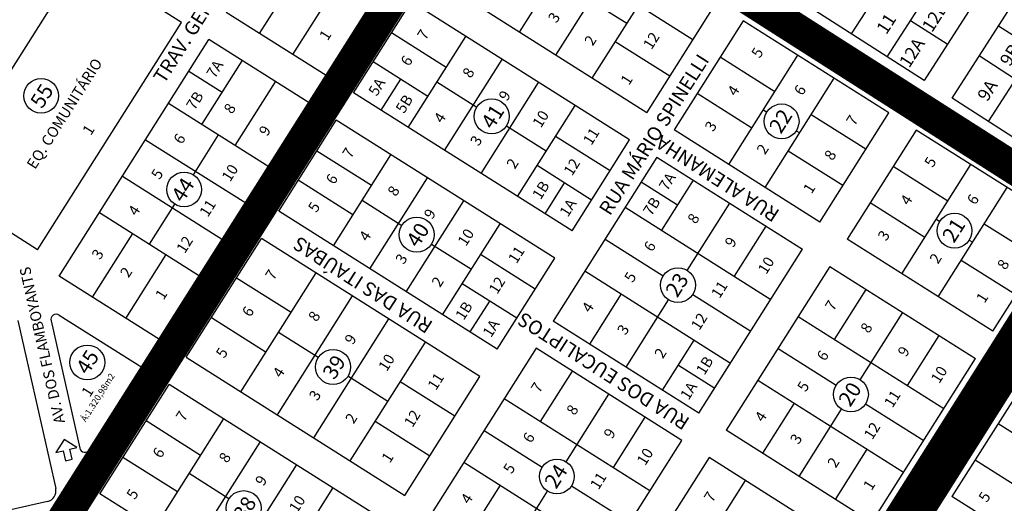
# Model space of a CAD drawing. Units: millimetres. Extents: x 630777 to 650226, y 8599766 to 8622142.
# Drawn here: x 636942 to 637398, y 8612390 to 8612615 of the extents above; entities that cross this region are included whole.
import ezdxf

# ---------------------------------------------------------------- set-up
doc = ezdxf.new("R2010")
doc.units = ezdxf.units.MM
for name, color, linetype in [('bela vista - ajustado', 7, 'Continuous'), ('centro sul - ajustado', 7, 'Continuous'), ('DESMEMBRAMENTOS', 7, 'Continuous'), ('estradas e acessos', 7, 'Continuous'), ('jardim aurora - ajustado', 7, 'Continuous'), ('jardim europa - ajustado', 7, 'Continuous'), ('textos', 2, 'Continuous'), ('textos_rua', 1, 'Continuous'), ('vias', 54, 'Continuous'), ('ZCT3', 50, 'Continuous')]:
    doc.layers.add(name, color=color, linetype=linetype)
doc.layers.add('ZCT2', color=7, linetype='Continuous', true_color=0xd3366a)
doc.styles.add('ROMAND', font='romans.shx')
doc.styles.add('ROMANS', font='romans')

msp = doc.modelspace()

# ---------------------------------------------------------------- linework, layer by layer
at = {"layer": 'bela vista - ajustado'}
for p, q in [((637468.718, 8612754.291), (637361.22, 8612586.62)), ((637374.186, 8612578.307), (637481.684, 8612745.978)), ((637327.569, 8612608.194), (637374.448, 8612681.313)), ((637361.22, 8612586.62), (637293.747, 8612629.878)), ((637344.142, 8612597.569), (637365.641, 8612631.102)), ((637371.969, 8612603.386), (637354.891, 8612614.336)), ((637463.158, 8612568.582), (637395.685, 8612611.84)), ((637403.683, 8612587.095), (637386.772, 8612597.937)), ((637391.097, 8612567.465), (637412.596, 8612600.998)), ((637441.659, 8612535.048), (637374.186, 8612578.307))]:
    msp.add_line(p, q, dxfattribs=at)
at = {"layer": 'centro sul - ajustado'}
msp.add_line((639204.829, 8611394.474), (636469.336, 8613150.935), dxfattribs=at)
at = {"layer": 'DESMEMBRAMENTOS'}
for p, q in [((637035.518, 8612580.947), (637020.017, 8612590.75)), ((637246.814, 8612528.63), (637229.919, 8612539.314)), ((637159.569, 8612484.169), (637150.487, 8612469.809))]:
    msp.add_line(p, q, dxfattribs=at)
at = {"layer": 'estradas e acessos'}
msp.add_line((638032.316, 8612137.955), (636443.145, 8613160.181), dxfattribs=at)
at = {"layer": 'jardim aurora - ajustado'}
for p, q in [((637083.84, 8612588.823), (637150.617, 8612694.418)), ((637173.473, 8612609.008), (637205.526, 8612659.694)), ((637190.368, 8612598.324), (637222.421, 8612649.01)), ((636903.456, 8612537.334), (636970.233, 8612642.928)), ((637016.694, 8612613.547), (636970.233, 8612642.928)), ((637052.88, 8612608.402), (637070.242, 8612635.857)), ((637232.606, 8612571.614), (637131.235, 8612635.719)), ((637207.263, 8612587.64), (637239.316, 8612638.325)), ((637068.339, 8612598.626), (637085.701, 8612626.08)), ((637096.512, 8612580.81), (637123.222, 8612623.048)), ((637224.593, 8612558.942), (637123.222, 8612623.048)), ((637223.29, 8612612.983), (637204.821, 8612624.662)), ((637253.974, 8612605.404), (637228.632, 8612621.43)), ((637232.606, 8612571.614), (637264.659, 8612622.299)), ((637083.84, 8612588.823), (637037.379, 8612618.205)), ((636949.918, 8612507.952), (637016.694, 8612613.547)), ((637277.33, 8612614.286), (637245.277, 8612563.601)), ((637344.91, 8612571.549), (637277.33, 8612614.286)), ((637139.483, 8612592.661), (637114.141, 8612608.687)), ((637121.854, 8612564.784), (637148.565, 8612607.021)), ((636959.918, 8612495.715), (637029.365, 8612605.533)), ((637075.827, 8612576.152), (637029.365, 8612605.533)), ((637243.29, 8612588.509), (637217.948, 8612604.535)), ((637270.62, 8612547.574), (637302.673, 8612598.26)), ((637026.169, 8612566.164), (637044.867, 8612595.731)), ((637130.936, 8612579.144), (637105.593, 8612595.171)), ((637138.749, 8612554.099), (637165.46, 8612596.337)), ((637291.988, 8612581.364), (637266.646, 8612597.391)), ((637041.628, 8612556.388), (637060.326, 8612585.955)), ((637135.209, 8612585.902), (637153.678, 8612574.223)), ((637155.644, 8612543.415), (637182.355, 8612585.653)), ((637287.515, 8612536.89), (637319.568, 8612587.575)), ((637197.882, 8612516.705), (637096.512, 8612580.81)), ((637281.304, 8612564.469), (637255.962, 8612580.496)), ((637006.38, 8612466.334), (637075.827, 8612576.152)), ((637010.668, 8612575.967), (637057.13, 8612546.585)), ((637172.54, 8612532.731), (637199.25, 8612574.969)), ((637286.646, 8612572.917), (637288.259, 8612571.897)), ((637334.226, 8612554.654), (637308.884, 8612570.68)), ((637312.858, 8612520.864), (637344.91, 8612571.549)), ((637061.788, 8612525.901), (637088.498, 8612568.139)), ((637189.869, 8612504.033), (637088.498, 8612568.139)), ((637167.426, 8612565.529), (637185.895, 8612553.85)), ((637312.858, 8612520.864), (637245.277, 8612563.601)), ((637301.929, 8612563.252), (637303.541, 8612562.233)), ((637357.582, 8612563.536), (637325.529, 8612512.85)), ((637425.162, 8612520.799), (637357.582, 8612563.536)), ((636999.984, 8612559.072), (637046.445, 8612529.69)), ((637022.195, 8612542.769), (637033.899, 8612561.276)), ((637215.511, 8612544.582), (637190.169, 8612560.608)), ((637197.882, 8612516.705), (637224.593, 8612558.942)), ((637104.759, 8612537.751), (637079.417, 8612553.778)), ((637323.542, 8612537.759), (637298.199, 8612553.785)), ((637087.13, 8612509.874), (637113.841, 8612552.112)), ((637237.264, 8612550.929), (637189.185, 8612474.901)), ((637237.264, 8612550.929), (637304.845, 8612508.192)), ((637206.964, 8612531.065), (637181.621, 8612547.092)), ((637372.24, 8612530.614), (637346.898, 8612546.641)), ((637350.872, 8612496.824), (637382.924, 8612547.509)), ((636989.3, 8612542.177), (637035.761, 8612512.795)), ((637096.212, 8612524.235), (637070.869, 8612540.262)), ((637104.026, 8612499.19), (637130.736, 8612541.428)), ((637239.468, 8612517.014), (637254.159, 8612540.245)), ((636949.918, 8612507.952), (636903.456, 8612537.334)), ((637367.767, 8612486.14), (637399.82, 8612536.825)), ((637100.486, 8612530.993), (637118.954, 8612519.314)), ((637120.921, 8612488.506), (637147.631, 8612530.744)), ((637251.337, 8612498.382), (637271.054, 8612529.561)), ((637361.556, 8612513.719), (637336.213, 8612529.746)), ((636978.615, 8612525.282), (637025.077, 8612495.9)), ((637001.846, 8612510.591), (637013.55, 8612529.098)), ((637163.158, 8612461.795), (637061.788, 8612525.901)), ((637222.573, 8612527.698), (637290.154, 8612484.961)), ((637366.898, 8612522.167), (637368.511, 8612521.147)), ((637393.109, 8612470.114), (637425.162, 8612520.799)), ((637137.816, 8612477.822), (637164.526, 8612520.06)), ((637273.259, 8612495.646), (637287.949, 8612518.877)), ((637414.478, 8612503.904), (637389.135, 8612519.93)), ((636975.419, 8612485.912), (636994.117, 8612515.479)), ((637018.891, 8612458.067), (637053.775, 8612513.229)), ((637155.145, 8612449.124), (637053.775, 8612513.229)), ((637213.225, 8612512.915), (637240.18, 8612495.869)), ((637393.109, 8612470.114), (637325.529, 8612512.85)), ((637382.181, 8612512.502), (637383.793, 8612511.483)), ((637132.702, 8612510.62), (637151.171, 8612498.941)), ((637256.766, 8612432.164), (637304.845, 8612508.192)), ((636990.878, 8612476.136), (637009.576, 8612505.703)), ((637180.787, 8612489.672), (637155.445, 8612505.699)), ((637163.158, 8612461.795), (637189.869, 8612504.033)), ((637403.794, 8612487.009), (637378.451, 8612503.035)), ((637203.876, 8612498.132), (637271.456, 8612455.395)), ((637317.516, 8612500.179), (637269.437, 8612424.151)), ((637317.516, 8612500.179), (637385.096, 8612457.442)), ((637006.38, 8612466.334), (636959.918, 8612495.715)), ((637067.471, 8612478.787), (637042.129, 8612494.814)), ((637044.233, 8612442.041), (637079.117, 8612497.203)), ((637172.24, 8612476.156), (637146.897, 8612492.183)), ((637319.72, 8612466.264), (637334.411, 8612489.495)), ((637061.128, 8612431.356), (637096.012, 8612486.519)), ((637206.08, 8612464.217), (637220.771, 8612487.448)), ((637222.975, 8612453.533), (637242.692, 8612484.712)), ((637253.85, 8612487.224), (637280.805, 8612470.178)), ((636940.718, 8612475.105), (636958.285, 8612397.098)), ((636956.113, 8612474.981), (636969.424, 8612415.876)), ((636959.887, 8612477.642), (636998.206, 8612453.409)), ((637030.536, 8612476.483), (637055.879, 8612460.456)), ((637078.024, 8612420.672), (637112.908, 8612475.835)), ((637256.766, 8612432.164), (637189.185, 8612474.901)), ((637302.825, 8612476.948), (637370.406, 8612434.211)), ((637331.589, 8612447.632), (637351.306, 8612478.811)), ((637080.144, 8612457.943), (637061.675, 8612469.622)), ((637239.87, 8612442.849), (637254.561, 8612466.079)), ((637353.51, 8612444.896), (637368.201, 8612468.126)), ((637094.919, 8612409.988), (637129.803, 8612465.15)), ((637181.172, 8612462.23), (637132.933, 8612385.948)), ((637248.752, 8612419.493), (637181.172, 8612462.23)), ((637293.476, 8612462.165), (637320.432, 8612445.119)), ((637018.891, 8612458.067), (637120.261, 8612393.962)), ((637337.017, 8612381.414), (637385.096, 8612457.442)), ((636973.973, 8612415.089), (636998.206, 8612453.409)), ((637112.361, 8612437.569), (637093.892, 8612449.249)), ((637120.261, 8612393.962), (637155.145, 8612449.124)), ((637183.296, 8612428.188), (637198.067, 8612451.546)), ((637284.128, 8612447.382), (637351.708, 8612404.645)), ((637347.111, 8612376.805), (637393.587, 8612450.299)), ((637349.645, 8612375.202), (637396.122, 8612448.696)), ((636978.825, 8612394.71), (637010.877, 8612445.396)), ((637112.248, 8612381.29), (637010.877, 8612445.396)), ((637143.499, 8612430.708), (637118.157, 8612446.735)), ((637406.215, 8612444.087), (637374.163, 8612393.402)), ((637166.401, 8612438.872), (637233.981, 8612396.135)), ((637195.165, 8612409.556), (637214.962, 8612440.861)), ((637286.332, 8612413.467), (637301.023, 8612436.698)), ((637303.227, 8612402.783), (637322.944, 8612433.962)), ((637334.102, 8612436.474), (637361.057, 8612419.428)), ((637004.167, 8612378.684), (637036.22, 8612429.369)), ((637217.086, 8612406.82), (637231.857, 8612430.177)), ((637025.536, 8612412.474), (637000.193, 8612428.501)), ((637106.564, 8612428.404), (637131.907, 8612412.377)), ((637420.874, 8612411.165), (637395.531, 8612427.192)), ((637157.052, 8612424.089), (637184.007, 8612407.043)), ((637337.017, 8612381.414), (637269.437, 8612424.151)), ((637021.063, 8612368), (637053.115, 8612418.685)), ((637200.513, 8612343.212), (637248.752, 8612419.493)), ((637320.122, 8612392.098), (637334.813, 8612415.329)), ((637014.852, 8612395.579), (636989.509, 8612411.605)), ((637261.424, 8612411.48), (637213.184, 8612335.198)), ((637329.004, 8612368.743), (637261.424, 8612411.48)), ((637037.958, 8612357.315), (637070.01, 8612408.001)), ((637147.704, 8612409.306), (637215.284, 8612366.569)), ((637410.189, 8612394.27), (637384.847, 8612410.297)), ((637038.663, 8612392.347), (637020.194, 8612404.027)), ((637054.853, 8612346.631), (637086.905, 8612397.317)), ((637149.828, 8612375.264), (637164.599, 8612398.622)), ((637197.678, 8612398.398), (637224.633, 8612381.352)), ((637263.548, 8612377.438), (637278.319, 8612400.796)), ((637080.195, 8612330.605), (636978.825, 8612394.71)), ((637166.723, 8612364.58), (637186.52, 8612395.886)), ((637475.533, 8612329.296), (637374.163, 8612393.402)), ((636954.507, 8612391.125), (636876.501, 8612373.558))]:
    msp.add_line(p, q, dxfattribs=at)
msp.add_lwpolyline([(636958.411, 8612413.912), (636961.725, 8612414.658), (636962.771, 8612410.013), (636965.864, 8612410.71), (636964.818, 8612415.355), (636968.132, 8612416.101), (636962.176, 8612419.873)], close=True, dxfattribs=at)
for centre, radius in [((636951.535, 8612579.435), 8.087), ((637160.552, 8612569.876), 8.133), ((637295.094, 8612567.575), 8.087), ((637017.868, 8612535.936), 8.087), ((637375.346, 8612516.825), 8.087), ((637125.828, 8612514.967), 8.133), ((637247.015, 8612491.547), 8.087), ((636972.953, 8612455.668), 8.087), ((637087.018, 8612453.596), 8.133), ((637327.267, 8612440.797), 8.087), ((637190.842, 8612402.721), 8.087), ((637045.536, 8612388), 8.133)]:
    msp.add_circle(centre, radius, dxfattribs=at)
for centre, radius, start, end in [((636958.551, 8612475.53), 2.499, 57.69132, 192.69132), ((637394.854, 8612449.497), 1.499, 327.69132, 147.69132), ((636971.862, 8612416.425), 2.499, 192.69132, 327.69132), ((636953.409, 8612396), 4.997, 282.69132, 12.69132)]:
    msp.add_arc(centre, radius, start, end, dxfattribs=at)
at = {"layer": 'jardim europa - ajustado'}
for p, q in [((637118.264, 8612587.158), (637109.183, 8612572.797)), ((637194.292, 8612539.079), (637185.211, 8612524.718)), ((637247.216, 8612454.464), (637264.111, 8612443.78))]:
    msp.add_line(p, q, dxfattribs=at)
at = {"layer": 'vias', "color": 20, "true_color": 0xff3333, "const_width": 20, "flags": 128}
msp.add_lwpolyline([(638651.01, 8614580.377), (638638.089, 8614537.924), (638520.975, 8614196.287), (638190.239, 8613685.952), (637978.537, 8613356.066), (637772.948, 8613035.217), (637764.743, 8613017.057), (637450.842, 8612526.171), (637435.146, 8612513.236), (637252.303, 8612223.655), (637237.503, 8612199.512), (636981.856, 8611795.886), (636973.771, 8611783.558)], dxfattribs=at)
at = {"layer": 'vias', "color": 2, "ltscale": 3, "true_color": 0xfafa00, "const_width": 15, "flags": 128}
msp.add_lwpolyline([(639205.729, 8611394.581), (636616.473, 8613048.105), (635818.473, 8613569.636), (635064.92, 8614047.972)], dxfattribs=at)
at = {"layer": 'ZCT2', "const_width": 20, "flags": 128}
msp.add_lwpolyline([(638651.01, 8614580.377), (638638.089, 8614537.924), (638520.975, 8614196.287), (638190.239, 8613685.952), (637978.537, 8613356.066), (637772.948, 8613035.217), (637764.743, 8613017.057), (637450.842, 8612526.171), (637435.146, 8612513.236), (637252.303, 8612223.655), (637237.503, 8612199.512), (636981.856, 8611795.886), (636973.771, 8611783.558)], dxfattribs=at)
at = {"layer": 'ZCT3', "const_width": 15, "flags": 128}
msp.add_lwpolyline([(636701.848, 8611971.879), (637156.462, 8612690.766), (637174.659, 8612706.296), (637903.454, 8613854.142), (638113.645, 8614182.812), (638236.731, 8614373.12)], dxfattribs=at)
at = {"layer": 'ZCT3', "ltscale": 3, "const_width": 15, "flags": 128}
msp.add_lwpolyline([(639205.729, 8611394.581), (636616.473, 8613048.105), (635818.473, 8613569.636), (635816.646, 8613570.788)], dxfattribs=at)

# ---------------------------------------------------------------- texts
at = {"layer": 'textos'}
for s, height, rotation, style, p in [('12B', 5.975, 57.33505, 'ROMAND', (637364.896, 8612608.529)), ('3', 4.997, 57.69132, 'ROMANS', (637190.631, 8612612.895)), ('11', 5.975, 57.33505, 'ROMAND', (637343.72, 8612607.558)), ('1', 4.997, 57.69132, 'ROMANS', (637084.47, 8612604.714)), ('7', 4.997, 57.69132, 'ROMANS', (637129.894, 8612604.945)), ('2', 4.997, 57.69132, 'ROMANS', (637207.466, 8612602.249)), ('12', 4.9975, 57.69132, 'ROMANS', (637234.731, 8612600.533)), ('12A', 5.975, 57.33505, 'ROMAND', (637354.31, 8612592.018)), ('9B', 5.975, 57.33505, 'ROMAND', (637400.966, 8612592.658)), ('6', 4.997, 57.69132, 'ROMANS', (637122.218, 8612592.808)), ('5', 4.997, 57.69132, 'ROMANS', (637284.949, 8612596.56)), ('EQ. COMUNITÁRIO', 4.99748, 57.69132, 'ROMANS', (636948.731, 8612544.985)), ('7A', 4.9975, 57.69132, 'ROMANS', (637032.101, 8612587.209)), ('8', 4.997, 57.69132, 'ROMANS', (637150.865, 8612587.281)), ('55', 6.9965, 57.69132, 'ROMAND', (636951.976, 8612573.055)), ('5A', 4.9975, 57.69132, 'ROMANS', (637107.246, 8612578.93)), ('1', 4.997, 57.69132, 'ROMANS', (637224.298, 8612584.035)), ('6', 4.997, 57.69132, 'ROMANS', (637304.72, 8612579.182)), ('9A', 5.975, 57.33505, 'ROMAND', (637390.535, 8612576.389)), ('7B', 4.9975, 57.69132, 'ROMANS', (637022.752, 8612572.426)), ('5B', 4.9975, 57.69132, 'ROMANS', (637119.918, 8612570.917)), ('9', 4.997, 57.69132, 'ROMANS', (637167.7, 8612576.635)), ('4', 4.997, 57.69132, 'ROMANS', (637273.819, 8612578.959)), ('8', 4.997, 57.69132, 'ROMANS', (637040.15, 8612570.65)), ('4', 4.997, 57.69132, 'ROMANS', (637137.653, 8612566.389)), ('41', 6.9965, 57.69132, 'ROMAND', (637161.124, 8612563.474)), ('10', 4.9975, 57.69132, 'ROMANS', (637183.399, 8612564.191)), ('22', 6.9965, 57.69132, 'ROMAND', (637294.75, 8612561.359)), ('7', 4.997, 57.69132, 'ROMANS', (637328.974, 8612565.157)), ('3', 4.997, 57.69132, 'ROMANS', (637263.366, 8612562.431)), ('1', 4.997, 57.69132, 'ROMANS', (636974.605, 8612560.748)), ('6', 4.997, 57.69132, 'ROMANS', (637016.831, 8612556.589)), ('9', 4.997, 57.69132, 'ROMANS', (637056.421, 8612560.36)), ('11', 4.9975, 57.69132, 'ROMANS', (637206.823, 8612556.097)), ('3', 4.997, 57.69132, 'ROMANS', (637154.488, 8612555.743)), ('2', 4.997, 57.69132, 'ROMANS', (637287.399, 8612551.793)), ('7', 4.997, 57.69132, 'ROMANS', (637095.17, 8612550.036)), ('8', 4.997, 57.69132, 'ROMANS', (637318.762, 8612549.009)), ('2', 4.997, 57.69132, 'ROMANS', (637171.324, 8612545.096)), ('12', 4.9975, 57.69132, 'ROMANS', (637197.844, 8612541.899)), ('5', 4.997, 57.69132, 'ROMANS', (637365.201, 8612545.81)), ('5', 4.997, 57.69132, 'ROMANS', (637006.478, 8612540.218)), ('10', 4.9975, 57.69132, 'ROMANS', (637039.228, 8612539.175)), ('6', 4.997, 57.69132, 'ROMANS', (637087.495, 8612537.899)), ('44', 6.9965, 57.69132, 'ROMAND', (637017.377, 8612529.488)), ('1B', 4.9975, 57.69132, 'ROMANS', (637183.274, 8612530.851)), ('7A', 4.9975, 57.69132, 'ROMANS', (637242.048, 8612534.948)), ('8', 4.997, 57.69132, 'ROMANS', (637116.141, 8612532.372)), ('1', 4.997, 57.69132, 'ROMANS', (637309, 8612533.572)), ('11', 4.9975, 57.69132, 'ROMANS', (637028.875, 8612522.804)), ('5', 4.997, 57.69132, 'ROMANS', (637079.258, 8612524.874)), ('1A', 4.9975, 57.69132, 'ROMANS', (637195.946, 8612522.838)), ('7B', 4.9975, 57.69132, 'ROMANS', (637234.702, 8612523.333)), ('4', 4.997, 57.69132, 'ROMANS', (637354.07, 8612528.209)), ('6', 4.997, 57.69132, 'ROMANS', (637384.971, 8612528.432)), ('4', 4.997, 57.69132, 'ROMANS', (636995.788, 8612523.313)), ('9', 4.997, 57.69132, 'ROMANS', (637132.977, 8612521.726)), ('8', 4.997, 57.69132, 'ROMANS', (637255.297, 8612519.568)), ('40', 6.9965, 57.69132, 'ROMAND', (637126.4, 8612508.564)), ('21', 6.9965, 57.69132, 'ROMAND', (637375.063, 8612510.707)), ('4', 4.997, 57.69132, 'ROMANS', (637102.929, 8612511.48)), ('10', 4.9975, 57.69132, 'ROMANS', (637148.675, 8612509.282)), ('3', 4.997, 57.69132, 'ROMANS', (637343.618, 8612511.681)), ('12', 4.9975, 57.69132, 'ROMANS', (637018.185, 8612505.9)), ('6', 4.997, 57.69132, 'ROMANS', (637235.034, 8612506.668)), ('9', 4.997, 57.69132, 'ROMANS', (637272.591, 8612508.631)), ('3', 4.997, 57.69132, 'ROMANS', (636978.844, 8612502.993)), ('11', 4.9975, 57.69132, 'ROMANS', (637172.099, 8612501.187)), ('3', 4.997, 57.69132, 'ROMANS', (637119.765, 8612500.833)), ('10', 4.9975, 57.69132, 'ROMANS', (637287.984, 8612496.25)), ('2', 4.997, 57.69132, 'ROMANS', (637367.651, 8612501.043)), ('8', 4.997, 57.69132, 'ROMANS', (637399.014, 8612498.259)), ('AV. DOS FLAMBOYANTS', 4.99748, 102.69132, 'ROMAND', (636962.662, 8612427.904)), ('2', 4.997, 57.69132, 'ROMANS', (636992.074, 8612494.626)), ('7', 4.997, 57.69132, 'ROMANS', (637059.392, 8612493.459)), ('5', 4.997, 57.69132, 'ROMANS', (637225.987, 8612492.362)), ('2', 4.997, 57.69132, 'ROMANS', (637136.6, 8612490.187)), ('12', 4.9975, 57.69132, 'ROMANS', (637163.121, 8612486.99)), ('23', 6.9965, 57.69132, 'ROMAND', (637246.671, 8612485.331)), ('11', 4.9975, 57.69132, 'ROMANS', (637266.292, 8612484.997)), ('1', 4.997, 57.69132, 'ROMANS', (637008.345, 8612484.336)), ('1B', 4.9975, 57.69132, 'ROMANS', (637147.598, 8612474.872)), ('7', 4.997, 57.69132, 'ROMANS', (637319.136, 8612479.197)), ('1', 4.997, 57.69132, 'ROMANS', (637389.252, 8612482.822)), ('6', 4.997, 57.69132, 'ROMANS', (637048.595, 8612476.386)), ('8', 4.997, 57.69132, 'ROMANS', (637079.346, 8612474.188)), ('4', 4.997, 57.69132, 'ROMANS', (637206.271, 8612478.375)), ('1A', 4.9975, 57.69132, 'ROMANS', (637160.269, 8612466.859)), ('12', 4.9975, 57.69132, 'ROMANS', (637256.91, 8612470.161)), ('3', 4.997, 57.69132, 'ROMANS', (637222.683, 8612467.996)), ('8', 4.997, 57.69132, 'ROMANS', (637335.549, 8612468.818)), ('9', 4.997, 57.69132, 'ROMANS', (637096.182, 8612463.541)), ('45', 6.9965, 57.69132, 'ROMAND', (636973.146, 8612449.545)), ('5', 4.997, 57.69132, 'ROMANS', (637036.487, 8612457.24)), ('2', 4.997, 57.69132, 'ROMANS', (637239.978, 8612457.059)), ('6', 4.997, 57.69132, 'ROMANS', (637315.286, 8612455.918)), ('9', 4.997, 57.69132, 'ROMANS', (637352.843, 8612457.881)), ('39', 6.9965, 57.69132, 'ROMAND', (637087.59, 8612447.193)), ('10', 4.9975, 57.69132, 'ROMANS', (637111.88, 8612451.098)), ('1B', 4.9975, 57.69132, 'ROMANS', (637259.281, 8612449.443)), ('4', 4.997, 57.69132, 'ROMANS', (637062.867, 8612448.128)), ('10', 4.9975, 57.69132, 'ROMANS', (637368.236, 8612445.5)), ('Á:1.320,98m2', 2.99849, 57.69132, 'ROMANS', (636972.233, 8612427.797)), ('11', 4.9975, 57.69132, 'ROMANS', (637134.71, 8612442.369)), ('1', 4.997, 57.69132, 'ROMANS', (636974.136, 8612439.205)), ('3', 4.997, 57.69132, 'ROMANS', (637079.702, 8612437.482)), ('7', 4.997, 57.69132, 'ROMANS', (637182.712, 8612441.121)), ('1A', 4.9975, 57.69132, 'ROMANS', (637251.935, 8612437.828)), ('5', 4.997, 57.69132, 'ROMANS', (637306.239, 8612441.612)), ('20', 6.9965, 57.69132, 'ROMAND', (637326.922, 8612434.581)), ('11', 4.9975, 57.69132, 'ROMANS', (637346.544, 8612434.247)), ('7', 4.997, 57.69132, 'ROMANS', (637017.91, 8612427.864)), ('12', 4.9975, 57.69132, 'ROMANS', (637123.802, 8612425.119)), ('8', 4.997, 57.69132, 'ROMANS', (637199.124, 8612430.742)), ('2', 4.997, 57.69132, 'ROMANS', (637096.537, 8612426.836)), ('4', 4.997, 57.69132, 'ROMANS', (637286.523, 8612427.625)), ('9', 4.997, 57.69132, 'ROMANS', (637216.419, 8612419.805)), ('12', 4.9975, 57.69132, 'ROMANS', (637337.162, 8612419.411)), ('6', 4.997, 57.69132, 'ROMANS', (637178.862, 8612417.842)), ('3', 4.997, 57.69132, 'ROMANS', (637302.935, 8612417.246)), ('6', 4.997, 57.69132, 'ROMANS', (637007.113, 8612410.79)), ('10', 4.9975, 57.69132, 'ROMANS', (637231.812, 8612407.424)), ('8', 4.997, 57.69132, 'ROMANS', (637037.865, 8612408.593)), ('1', 4.997, 57.69132, 'ROMANS', (637113.369, 8612408.622)), ('2', 4.997, 57.69132, 'ROMANS', (637320.23, 8612406.309)), ('5', 4.997, 57.69132, 'ROMANS', (637169.815, 8612403.536)), ('24', 6.9965, 57.69132, 'ROMAND', (637190.498, 8612396.505)), ('9', 4.997, 57.69132, 'ROMANS', (637054.7, 8612397.946)), ('11', 4.9975, 57.69132, 'ROMANS', (637210.12, 8612396.171)), ('5', 4.997, 57.69132, 'ROMANS', (636995.006, 8612391.645)), ('1', 4.997, 57.69132, 'ROMANS', (637336.818, 8612395.819)), ('38', 6.9965, 57.69132, 'ROMAND', (637046.108, 8612381.598)), ('10', 4.9975, 57.69132, 'ROMANS', (637070.399, 8612385.503)), ('4', 4.997, 57.69132, 'ROMANS', (637150.099, 8612389.549)), ('7', 4.997, 57.69132, 'ROMANS', (637262.964, 8612390.371)), ('5', 4.997, 57.69132, 'ROMANS', (637390.344, 8612390.336))]:
    msp.add_text(s, height=height, rotation=rotation, dxfattribs=dict(at, style=style)).set_placement(p)
at = {"layer": 'textos_rua', "style": 'ROMANS'}
for s, rotation, p in [('TRAV. GEMEOS', 57.42103, (637008.665, 8612584.698)), ('RUA BANDEIRANTES', 57.42103, (637081.64, 8612566.563)), ('RUA MÁRIO SPINELLI', 57.42103, (637215.445, 8612523.437)), ('RUA ALEMANHA', 147.24111, (637294.677, 8612525.946)), ('RUA DAS ITAÚBAS', 147.24111, (637133.819, 8612474.203)), ('RUA DOS EUCALIPTOS', 147.24111, (637252.983, 8612429.381)), ('AVENIDA DOS IMIGRANTES', 57.42103, (637333.002, 8612357.009))]:
    msp.add_text(s, height=6.5, rotation=rotation, dxfattribs=at).set_placement(p)

doc.saveas('drawing.dxf')
